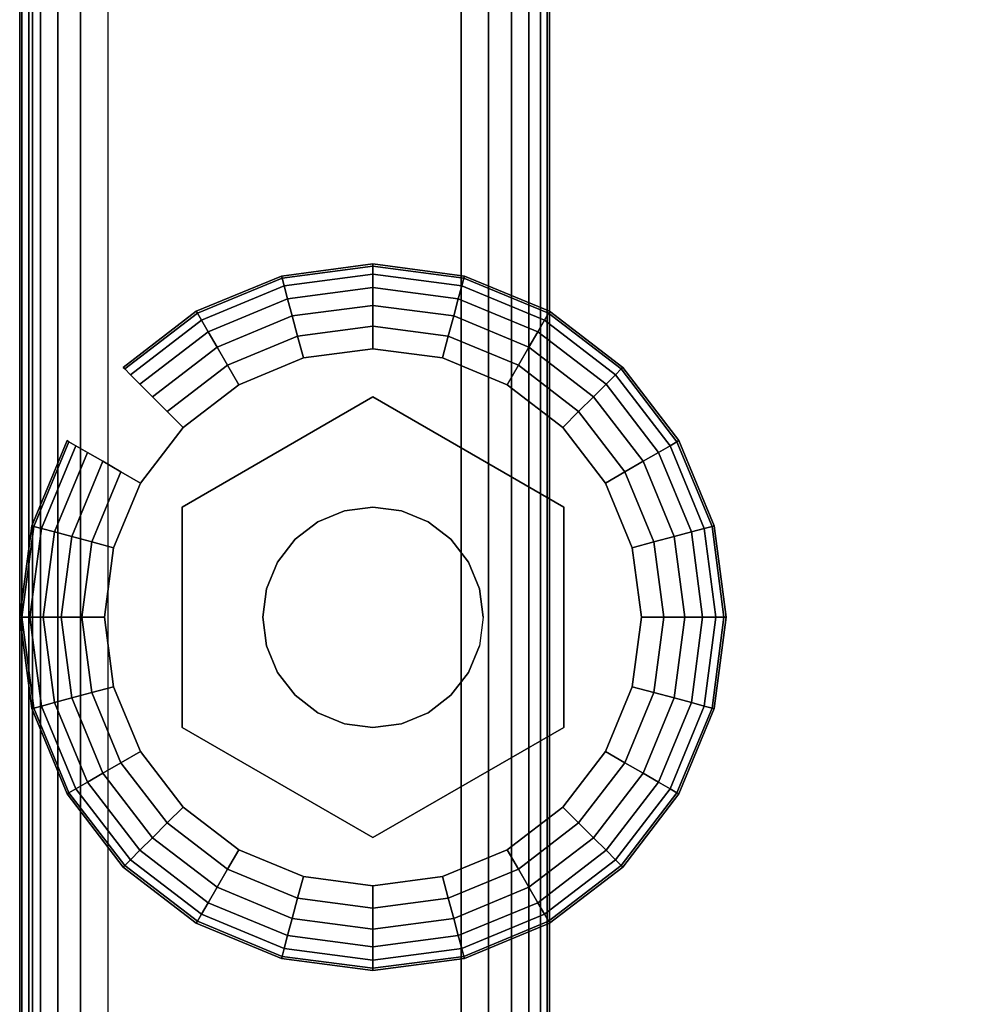
# Model space of a CAD drawing. Units: inches. Extents: x -0.2 to 27, y -31 to 0.
# Drawn here: x 0 to 1.3, y -25.7 to -24.3 of the extents above; entities that cross this region are included whole.
import ezdxf

# ---------------------------------------------------------------- set-up
doc = ezdxf.new("R2010")
doc.units = ezdxf.units.IN
doc.header["$MEASUREMENT"] = 0
for name, color, linetype in [('A-FURN-3-STORAGE-LOWER-HARDWARE-LEVELER-BOLT', 254, 'Continuous'), ('A-FURN-3-STORAGE-LOWER-HARDWARE-LEVELER-FOOT', 250, 'Continuous'), ('A-FURN-3-STORAGE-LOWER-WOOD-SHELF-ABS-WRAP', 250, 'Continuous'), ('A-FURN-3-STORAGE-LOWER-WOOD-SHELF-CORE-SURFACE-HORIZONTAL', 255, 'Continuous'), ('A-FURN-3-STORAGE-LOWER-WOOD-SIDEPANEL-EDGE-HORIZONTAL', 255, 'Continuous'), ('A-FURN-3-STORAGE-LOWER-WOOD-SIDEPANEL-SURFACE-VERTICAL', 255, 'Continuous'), ('A-FURN-3-STORAGE-LOWER-WOOD-TOP-EDGE-HORIZONTAL', 255, 'Continuous'), ('A-FURN-3-STORAGE-LOWER-WOOD-TOP-SURFACE-HORIZONTAL', 255, 'Continuous')]:
    doc.layers.add(name, color=color, linetype=linetype)

msp = doc.modelspace()

# ---------------------------------------------------------------- linework, layer by layer
at = {"layer": 'A-FURN-3-STORAGE-LOWER-HARDWARE-LEVELER-BOLT'}
for points in [[(0.5, -24.813, 0.4375), (0.5, -24.813, 0.25), (0.2298, -24.969, 0.25), (0.2298, -24.969, 0.4375)], [(0.7702, -24.969, 0.4375), (0.7702, -24.969, 0.25), (0.5, -24.813, 0.25), (0.5, -24.813, 0.4375)], [(0.2298, -24.969, 0.4375), (0.2298, -24.969, 0.25), (0.2298, -25.281, 0.25), (0.2298, -25.281, 0.4375)], [(0.7702, -25.281, 0.4375), (0.7702, -25.281, 0.25), (0.7702, -24.969, 0.25), (0.7702, -24.969, 0.4375)], [(0.2298, -25.281, 0.4375), (0.2298, -25.281, 0.25), (0.5, -25.437, 0.25), (0.5, -25.437, 0.4375)], [(0.5, -25.437, 0.4375), (0.5, -25.437, 0.25), (0.7702, -25.281, 0.25), (0.7702, -25.281, 0.4375)]]:
    msp.add_3dface(points, dxfattribs=at)
for points, invisible_edges in [([(0.422, -24.9899, 0.4375), (0.5, -24.813, 0.4375), (0.2298, -24.969, 0.4375), (0.422, -24.9899, 0.4375)], 5), ([(0.5, -24.813, 0.4375), (0.422, -24.9899, 0.4375), (0.4596, -24.9743, 0.4375), (0.5, -24.813, 0.4375)], 5), ([(0.5, -24.813, 0.4375), (0.4596, -24.9743, 0.4375), (0.5, -24.969, 0.4375), (0.5, -24.813, 0.4375)], 5), ([(0.578, -24.9899, 0.4375), (0.7702, -24.969, 0.4375), (0.5, -24.813, 0.4375), (0.578, -24.9899, 0.4375)], 5), ([(0.5, -24.813, 0.4375), (0.5, -24.969, 0.4375), (0.5404, -24.9743, 0.4375), (0.5, -24.813, 0.4375)], 5), ([(0.5, -24.813, 0.4375), (0.5404, -24.9743, 0.4375), (0.578, -24.9899, 0.4375), (0.5, -24.813, 0.4375)], 5), ([(0.344, -25.125, 0.4375), (0.2298, -24.969, 0.4375), (0.2298, -25.281, 0.4375), (0.344, -25.125, 0.4375)], 5), ([(0.2298, -24.969, 0.4375), (0.344, -25.125, 0.4375), (0.3493, -25.0846, 0.4375), (0.2298, -24.969, 0.4375)], 5), ([(0.2298, -24.969, 0.4375), (0.3493, -25.0846, 0.4375), (0.3649, -25.047, 0.4375), (0.2298, -24.969, 0.4375)], 5), ([(0.2298, -24.969, 0.4375), (0.3649, -25.047, 0.4375), (0.3897, -25.0147, 0.4375), (0.2298, -24.969, 0.4375)], 5), ([(0.2298, -24.969, 0.4375), (0.3897, -25.0147, 0.4375), (0.422, -24.9899, 0.4375), (0.2298, -24.969, 0.4375)], 5), ([(0.7702, -24.969, 0.4375), (0.578, -24.9899, 0.4375), (0.6103, -25.0147, 0.4375), (0.7702, -24.969, 0.4375)], 5), ([(0.7702, -24.969, 0.4375), (0.6103, -25.0147, 0.4375), (0.6351, -25.047, 0.4375), (0.7702, -24.969, 0.4375)], 5), ([(0.6351, -25.047, 0.4375), (0.6507, -25.0846, 0.4375), (0.7702, -24.969, 0.4375)], 10), ([(0.7702, -24.969, 0.4375), (0.6507, -25.0846, 0.4375), (0.656, -25.125, 0.4375), (0.7702, -24.969, 0.4375)], 5), ([(0.656, -25.125, 0.4375), (0.7702, -25.281, 0.4375), (0.7702, -24.969, 0.4375), (0.656, -25.125, 0.4375)], 5), ([(0.2298, -25.281, 0.4375), (0.3493, -25.1654, 0.4375), (0.344, -25.125, 0.4375), (0.2298, -25.281, 0.4375)], 5), ([(0.7702, -25.281, 0.4375), (0.656, -25.125, 0.4375), (0.6507, -25.1654, 0.4375), (0.7702, -25.281, 0.4375)], 5), ([(0.2298, -25.281, 0.4375), (0.3649, -25.203, 0.4375), (0.3493, -25.1654, 0.4375), (0.2298, -25.281, 0.4375)], 5), ([(0.7702, -25.281, 0.4375), (0.6507, -25.1654, 0.4375), (0.6351, -25.203, 0.4375), (0.7702, -25.281, 0.4375)], 5), ([(0.2298, -25.281, 0.4375), (0.3897, -25.2353, 0.4375), (0.3649, -25.203, 0.4375), (0.2298, -25.281, 0.4375)], 5), ([(0.6351, -25.203, 0.4375), (0.6103, -25.2353, 0.4375), (0.7702, -25.281, 0.4375)], 10), ([(0.2298, -25.281, 0.4375), (0.422, -25.2601, 0.4375), (0.3897, -25.2353, 0.4375), (0.2298, -25.281, 0.4375)], 5), ([(0.7702, -25.281, 0.4375), (0.6103, -25.2353, 0.4375), (0.578, -25.2601, 0.4375), (0.7702, -25.281, 0.4375)], 5), ([(0.422, -25.2601, 0.4375), (0.2298, -25.281, 0.4375), (0.5, -25.437, 0.4375), (0.422, -25.2601, 0.4375)], 5), ([(0.4596, -25.2757, 0.4375), (0.422, -25.2601, 0.4375), (0.5, -25.437, 0.4375), (0.4596, -25.2757, 0.4375)], 6), ([(0.578, -25.2601, 0.4375), (0.5, -25.437, 0.4375), (0.7702, -25.281, 0.4375), (0.578, -25.2601, 0.4375)], 5), ([(0.5, -25.437, 0.4375), (0.578, -25.2601, 0.4375), (0.5404, -25.2757, 0.4375), (0.5, -25.437, 0.4375)], 5), ([(0.5, -25.281, 0.4375), (0.4596, -25.2757, 0.4375), (0.5, -25.437, 0.4375), (0.5, -25.281, 0.4375)], 6), ([(0.5, -25.281, 0.4375), (0.5, -25.437, 0.4375), (0.5404, -25.2757, 0.4375), (0.5, -25.281, 0.4375)], 3)]:
    msp.add_3dface(points, dxfattribs=dict(at, invisible_edges=invisible_edges))
at = {"layer": 'A-FURN-3-STORAGE-LOWER-HARDWARE-LEVELER-FOOT'}
for points, invisible_edges in [([(0.31, -24.7959, 0.25), (0.5, -24.813, 0.25), (0.5, -24.745, 0.25), (0.4016, -24.7579, 0.25)], 3), ([(0.69, -24.7959, 0), (0.7687, -24.8563, 0), (0.4016, -24.7579, 0), (0.5, -24.745, 0)], 10), ([(0.5984, -24.7579, 0), (0.69, -24.7959, 0), (0.5, -24.745, 0), (0.5984, -24.7579, 0)], 2), ([(0.5, -24.813, 0.25), (0.69, -24.7959, 0.25), (0.5984, -24.7579, 0.25), (0.5, -24.745, 0.25)], 9), ([(0.7687, -24.8563, 0), (0.8291, -24.935, 0), (0.31, -24.7959, 0), (0.4016, -24.7579, 0)], 10), ([(0.2298, -24.969, 0.25), (0.31, -24.7959, 0.25), (0.2313, -24.8563, 0.25), (0.1709, -24.935, 0.25)], 9), ([(0.31, -24.7959, 0.25), (0.2298, -24.969, 0.25), (0.5, -24.813, 0.25), (0.31, -24.7959, 0.25)], 5), ([(0.31, -24.7959, 0), (0.8291, -24.935, 0), (0.8671, -25.0266, 0), (0.2313, -24.8563, 0)], 5), ([(0.69, -24.7959, 0.25), (0.5, -24.813, 0.25), (0.7702, -24.969, 0.25), (0.69, -24.7959, 0.25)], 5), ([(0.69, -24.7959, 0.25), (0.7702, -24.969, 0.25), (0.8291, -24.935, 0.25), (0.7687, -24.8563, 0.25)], 3), ([(0.2313, -24.8563, 0), (0.8671, -25.0266, 0), (0.88, -25.125, 0), (0.1709, -24.935, 0)], 5), ([(0.12, -25.125, 0.25), (0.2298, -24.969, 0.25), (0.1709, -24.935, 0.25), (0.1329, -25.0266, 0.25)], 3), ([(0.88, -25.125, 0), (0.8671, -25.2234, 0), (0.1329, -25.0266, 0), (0.1709, -24.935, 0)], 10), ([(0.8291, -24.935, 0.25), (0.7702, -24.969, 0.25), (0.88, -25.125, 0.25), (0.8671, -25.0266, 0.25)], 3), ([(0.12, -25.125, 0.25), (0.2298, -25.281, 0.25), (0.2298, -24.969, 0.25), (0.12, -25.125, 0.25)], 5), ([(0.88, -25.125, 0.25), (0.7702, -24.969, 0.25), (0.7702, -25.281, 0.25), (0.88, -25.125, 0.25)], 5), ([(0.12, -25.125, 0), (0.1329, -25.0266, 0), (0.8671, -25.2234, 0), (0.8291, -25.315, 0)], 10), ([(0.7687, -25.3937, 0), (0.1329, -25.2234, 0), (0.12, -25.125, 0), (0.8291, -25.315, 0)], 5), ([(0.2298, -25.281, 0.25), (0.12, -25.125, 0.25), (0.1329, -25.2234, 0.25), (0.1709, -25.315, 0.25)], 9), ([(0.88, -25.125, 0.25), (0.7702, -25.281, 0.25), (0.8291, -25.315, 0.25), (0.8671, -25.2234, 0.25)], 3), ([(0.69, -25.4541, 0), (0.1709, -25.315, 0), (0.1329, -25.2234, 0), (0.7687, -25.3937, 0)], 5), ([(0.31, -25.4541, 0.25), (0.2298, -25.281, 0.25), (0.1709, -25.315, 0.25), (0.2313, -25.3937, 0.25)], 3), ([(0.5, -25.437, 0.25), (0.2298, -25.281, 0.25), (0.31, -25.4541, 0.25), (0.5, -25.437, 0.25)], 6), ([(0.69, -25.4541, 0.25), (0.7702, -25.281, 0.25), (0.5, -25.437, 0.25), (0.69, -25.4541, 0.25)], 5), ([(0.8291, -25.315, 0.25), (0.7702, -25.281, 0.25), (0.69, -25.4541, 0.25), (0.7687, -25.3937, 0.25)], 3), ([(0.2313, -25.3937, 0), (0.1709, -25.315, 0), (0.69, -25.4541, 0), (0.5984, -25.4921, 0)], 10), ([(0.31, -25.4541, 0), (0.2313, -25.3937, 0), (0.5984, -25.4921, 0), (0.5, -25.505, 0)], 10), ([(0.5, -25.437, 0.25), (0.31, -25.4541, 0.25), (0.4016, -25.4921, 0.25), (0.5, -25.505, 0.25)], 9), ([(0.69, -25.4541, 0.25), (0.5, -25.437, 0.25), (0.5, -25.505, 0.25), (0.5984, -25.4921, 0.25)], 3), ([(0.4016, -25.4921, 0), (0.31, -25.4541, 0), (0.5, -25.505, 0), (0.4016, -25.4921, 0)], 2)]:
    msp.add_3dface(points, dxfattribs=dict(at, invisible_edges=invisible_edges))
at = {"layer": 'A-FURN-3-STORAGE-LOWER-WOOD-SHELF-ABS-WRAP'}
for points in [[(26.25, -0.875, 4.375), (26.25, -28.1866, 4.375), (0.75, -28.1866, 4.375), (0.75, -0.875, 4.375)], [(0.75, -0.875, 4.4531), (0.75, -28.1865, 4.4531), (26.25, -28.1865, 4.4531), (26.25, -0.875, 4.4531)], [(26.25, -0.875, 43.5006), (26.25, -28.1866, 43.5006), (0.75, -28.1866, 43.5006), (0.75, -0.875, 43.5006)], [(0.75, -0.875, 43.5787), (0.75, -28.1865, 43.5787), (26.25, -28.1865, 43.5787), (26.25, -0.875, 43.5787)]]:
    msp.add_3dface(points, dxfattribs=at)
at = {"layer": 'A-FURN-3-STORAGE-LOWER-WOOD-SHELF-ABS-WRAP', "invisible_edges": 1}
for points in [[(0.75, -28.1866, 4.375), (0.75, -28.1865, 4.4531), (0.75, -0.875, 4.4531), (0.75, -0.875, 4.375)], [(0.75, -28.1866, 43.5006), (0.75, -28.1865, 43.5787), (0.75, -0.875, 43.5787), (0.75, -0.875, 43.5006)]]:
    msp.add_3dface(points, dxfattribs=at)
at = {"layer": 'A-FURN-3-STORAGE-LOWER-WOOD-SHELF-CORE-SURFACE-HORIZONTAL'}
for points in [[(26.25, -0.875, 3.625), (26.25, -28.4375, 3.625), (0.75, -28.4375, 3.625), (0.75, -0.875, 3.625)], [(26.25, -0.875, 42.7506), (26.25, -28.4375, 42.7506), (0.75, -28.4375, 42.7506), (0.75, -0.875, 42.7506)]]:
    msp.add_3dface(points, dxfattribs=at)
at = {"layer": 'A-FURN-3-STORAGE-LOWER-WOOD-SIDEPANEL-EDGE-HORIZONTAL'}
msp.add_3dface([(0.625, -29.75, 0.5), (0.125, -29.75, 0.5), (0.125, -0.125, 0.5), (0.625, -0.125, 0.5)], dxfattribs=at)
at = {"layer": 'A-FURN-3-STORAGE-LOWER-WOOD-SIDEPANEL-SURFACE-VERTICAL'}
for points in [[(0, -0.25, 83.25), (0, -0.25, 0.625), (0, -29.625, 0.625), (0, -29.625, 83.25)], [(0.75, -29.625, 0.625), (0.75, -0.25, 0.625), (0.75, -0.25, 83.25), (0.75, -29.625, 83.25)]]:
    msp.add_3dface(points, dxfattribs=at)
at = {"layer": 'A-FURN-3-STORAGE-LOWER-WOOD-TOP-EDGE-HORIZONTAL'}
for points in [[(0.018, -29.875, 83.25), (0, -29.875, 83.25), (0, -0.125, 83.25), (0.018, -0.125, 83.25)], [(0.018, -0.125, 84), (0, -0.125, 84), (0, -29.875, 84), (0.018, -29.875, 84)], [(0, -29.875, 84), (0, -0.125, 84), (0, -0.125, 83.25), (0, -29.875, 83.25)]]:
    msp.add_3dface(points, dxfattribs=at)
at = {"layer": 'A-FURN-3-STORAGE-LOWER-WOOD-TOP-SURFACE-HORIZONTAL'}
for points in [[(0.018, -0.125, 84), (0.018, -29.875, 84), (26.982, -29.875, 84), (26.982, -0.125, 84)], [(0.018, -29.875, 83.25), (0.018, -0.125, 83.25), (26.982, -0.125, 83.25), (26.982, -29.875, 83.25)]]:
    msp.add_3dface(points, dxfattribs=at)

# ---------------------------------------------------------------- meshes
at = {"layer": 'A-FURN-3-STORAGE-LOWER-HARDWARE-LEVELER-BOLT'}
mesh = msp.add_polymesh((2, 24), dxfattribs=dict(at, n_close=True))
for k, corner in enumerate([(0.656, -25.125, 0.4375), (0.6507, -25.0846, 0.4375), (0.6351, -25.047, 0.4375), (0.6103, -25.0147, 0.4375), (0.578, -24.9899, 0.4375), (0.5404, -24.9743, 0.4375), (0.5, -24.969, 0.4375), (0.4596, -24.9743, 0.4375), (0.422, -24.9899, 0.4375), (0.3897, -25.0147, 0.4375), (0.3649, -25.047, 0.4375), (0.3493, -25.0846, 0.4375), (0.344, -25.125, 0.4375), (0.3493, -25.1654, 0.4375), (0.3649, -25.203, 0.4375), (0.3897, -25.2353, 0.4375), (0.422, -25.2601, 0.4375), (0.4596, -25.2757, 0.4375), (0.5, -25.281, 0.4375), (0.5404, -25.2757, 0.4375), (0.578, -25.2601, 0.4375), (0.6103, -25.2353, 0.4375), (0.6351, -25.203, 0.4375), (0.6507, -25.1654, 0.4375), (0.656, -25.125, 0.6875), (0.6507, -25.0846, 0.6875), (0.6351, -25.047, 0.6875), (0.6103, -25.0147, 0.6875), (0.578, -24.9899, 0.6875), (0.5404, -24.9743, 0.6875), (0.5, -24.969, 0.6875), (0.4596, -24.9743, 0.6875), (0.422, -24.9899, 0.6875), (0.3897, -25.0147, 0.6875), (0.3649, -25.047, 0.6875), (0.3493, -25.0846, 0.6875), (0.344, -25.125, 0.6875), (0.3493, -25.1654, 0.6875), (0.3649, -25.203, 0.6875), (0.3897, -25.2353, 0.6875), (0.422, -25.2601, 0.6875), (0.4596, -25.2757, 0.6875), (0.5, -25.281, 0.6875), (0.5404, -25.2757, 0.6875), (0.578, -25.2601, 0.6875), (0.6103, -25.2353, 0.6875), (0.6351, -25.203, 0.6875), (0.6507, -25.1654, 0.6875)]):
    mesh.set_mesh_vertex(divmod(k, 24), corner)
at = {"layer": 'A-FURN-3-STORAGE-LOWER-HARDWARE-LEVELER-FOOT'}
mesh = msp.add_polymesh((8, 9), dxfattribs=at)
for k, corner in enumerate([(0.8291, -24.935, 0.25), (0.8567, -24.9191, 0.2457), (0.8823, -24.9043, 0.2331), (0.9041, -24.8917, 0.213), (0.9205, -24.8822, 0.1871), (0.9303, -24.8765, 0.157), (0.933, -24.875, 0.125), (0.9303, -24.8765, 0.093), (0.9205, -24.8822, 0.0629), (0.7687, -24.8563, 0.25), (0.7912, -24.8338, 0.2457), (0.8121, -24.8129, 0.2331), (0.8299, -24.7951, 0.213), (0.8433, -24.7817, 0.1871), (0.8514, -24.7736, 0.157), (0.8536, -24.7714, 0.125), (0.8514, -24.7736, 0.093), (0.8433, -24.7817, 0.0629), (0.69, -24.7959, 0.25), (0.7059, -24.7683, 0.2457), (0.7207, -24.7427, 0.2331), (0.7333, -24.7209, 0.213), (0.7428, -24.7045, 0.1871), (0.7485, -24.6947, 0.157), (0.75, -24.692, 0.125), (0.7485, -24.6947, 0.093), (0.7428, -24.7045, 0.0629), (0.5984, -24.7579, 0.25), (0.6066, -24.7272, 0.2457), (0.6143, -24.6986, 0.2331), (0.6208, -24.6743, 0.213), (0.6257, -24.656, 0.1871), (0.6286, -24.645, 0.157), (0.6294, -24.642, 0.125), (0.6286, -24.645, 0.093), (0.6257, -24.656, 0.0629), (0.5, -24.745, 0.25), (0.5, -24.7131, 0.2457), (0.5, -24.6836, 0.2331), (0.5, -24.6584, 0.213), (0.5, -24.6395, 0.1871), (0.5, -24.6281, 0.157), (0.5, -24.625, 0.125), (0.5, -24.6281, 0.093), (0.5, -24.6395, 0.0629), (0.4016, -24.7579, 0.25), (0.3934, -24.7272, 0.2457), (0.3857, -24.6986, 0.2331), (0.3792, -24.6743, 0.213), (0.3743, -24.656, 0.1871), (0.3714, -24.645, 0.157), (0.3706, -24.642, 0.125), (0.3714, -24.645, 0.093), (0.3743, -24.656, 0.0629), (0.31, -24.7959, 0.25), (0.2941, -24.7683, 0.2457), (0.2793, -24.7427, 0.2331), (0.2667, -24.7209, 0.213), (0.2572, -24.7045, 0.1871), (0.2515, -24.6947, 0.157), (0.25, -24.692, 0.125), (0.2515, -24.6947, 0.093), (0.2572, -24.7045, 0.0629), (0.2313, -24.8563, 0.25), (0.2088, -24.8338, 0.2457), (0.1879, -24.8129, 0.2331), (0.1701, -24.7951, 0.213), (0.1567, -24.7817, 0.1871), (0.1486, -24.7736, 0.157), (0.1464, -24.7714, 0.125), (0.1486, -24.7736, 0.093), (0.1567, -24.7817, 0.0629)]):
    mesh.set_mesh_vertex(divmod(k, 9), corner)
mesh = msp.add_polymesh((8, 5), dxfattribs=at)
for k, corner in enumerate([(0.9205, -24.8822, 0.0629), (0.9041, -24.8917, 0.0369), (0.8823, -24.9043, 0.0169), (0.8567, -24.9191, 0.0043), (0.8291, -24.935, 0), (0.8433, -24.7817, 0.0629), (0.8299, -24.7951, 0.0369), (0.8121, -24.8129, 0.0169), (0.7912, -24.8338, 0.0043), (0.7687, -24.8563, 0), (0.7428, -24.7045, 0.0629), (0.7333, -24.7209, 0.0369), (0.7207, -24.7427, 0.0169), (0.7059, -24.7683, 0.0043), (0.69, -24.7959, 0), (0.6257, -24.656, 0.0629), (0.6208, -24.6743, 0.0369), (0.6143, -24.6986, 0.0169), (0.6066, -24.7272, 0.0043), (0.5984, -24.7579, 0), (0.5, -24.6395, 0.0629), (0.5, -24.6584, 0.0369), (0.5, -24.6836, 0.0169), (0.5, -24.7131, 0.0043), (0.5, -24.745, 0), (0.3743, -24.656, 0.0629), (0.3792, -24.6743, 0.0369), (0.3857, -24.6986, 0.0169), (0.3934, -24.7272, 0.0043), (0.4016, -24.7579, 0), (0.2572, -24.7045, 0.0629), (0.2667, -24.7209, 0.0369), (0.2793, -24.7427, 0.0169), (0.2941, -24.7683, 0.0043), (0.31, -24.7959, 0), (0.1567, -24.7817, 0.0629), (0.1701, -24.7951, 0.0369), (0.1879, -24.8129, 0.0169), (0.2088, -24.8338, 0.0043), (0.2313, -24.8563, 0)]):
    mesh.set_mesh_vertex(divmod(k, 5), corner)
mesh = msp.add_polymesh((9, 9), dxfattribs=at)
for k, corner in enumerate([(0.1709, -24.935, 0.25), (0.1433, -24.9191, 0.2457), (0.1177, -24.9043, 0.2331), (0.0959, -24.8917, 0.213), (0.0795, -24.8822, 0.1871), (0.0697, -24.8765, 0.157), (0.067, -24.875, 0.125), (0.0697, -24.8765, 0.093), (0.0795, -24.8822, 0.0629), (0.1329, -25.0266, 0.25), (0.1022, -25.0184, 0.2457), (0.0736, -25.0107, 0.2331), (0.0493, -25.0042, 0.213), (0.031, -24.9993, 0.1871), (0.02, -24.9964, 0.157), (0.017, -24.9956, 0.125), (0.02, -24.9964, 0.093), (0.031, -24.9993, 0.0629), (0.12, -25.125, 0.25), (0.0881, -25.125, 0.2457), (0.0586, -25.125, 0.2331), (0.0334, -25.125, 0.213), (0.0145, -25.125, 0.1871), (0.0031, -25.125, 0.157), (0, -25.125, 0.125), (0.0031, -25.125, 0.093), (0.0145, -25.125, 0.0629), (0.1329, -25.2234, 0.25), (0.1022, -25.2316, 0.2457), (0.0736, -25.2393, 0.2331), (0.0493, -25.2458, 0.213), (0.031, -25.2507, 0.1871), (0.02, -25.2536, 0.157), (0.017, -25.2544, 0.125), (0.02, -25.2536, 0.093), (0.031, -25.2507, 0.0629), (0.1709, -25.315, 0.25), (0.1433, -25.3309, 0.2457), (0.1177, -25.3457, 0.2331), (0.0959, -25.3583, 0.213), (0.0795, -25.3678, 0.1871), (0.0697, -25.3735, 0.157), (0.067, -25.375, 0.125), (0.0697, -25.3735, 0.093), (0.0795, -25.3678, 0.0629), (0.2313, -25.3937, 0.25), (0.2088, -25.4162, 0.2457), (0.1879, -25.4371, 0.2331), (0.1701, -25.4549, 0.213), (0.1567, -25.4683, 0.1871), (0.1486, -25.4764, 0.157), (0.1464, -25.4786, 0.125), (0.1486, -25.4764, 0.093), (0.1567, -25.4683, 0.0629), (0.31, -25.4541, 0.25), (0.2941, -25.4817, 0.2457), (0.2793, -25.5073, 0.2331), (0.2667, -25.5291, 0.213), (0.2572, -25.5455, 0.1871), (0.2515, -25.5553, 0.157), (0.25, -25.558, 0.125), (0.2515, -25.5553, 0.093), (0.2572, -25.5455, 0.0629), (0.4016, -25.4921, 0.25), (0.3934, -25.5228, 0.2457), (0.3857, -25.5514, 0.2331), (0.3792, -25.5757, 0.213), (0.3743, -25.594, 0.1871), (0.3714, -25.605, 0.157), (0.3706, -25.608, 0.125), (0.3714, -25.605, 0.093), (0.3743, -25.594, 0.0629), (0.5, -25.505, 0.25), (0.5, -25.5369, 0.2457), (0.5, -25.5664, 0.2331), (0.5, -25.5916, 0.213), (0.5, -25.6105, 0.1871), (0.5, -25.6219, 0.157), (0.5, -25.625, 0.125), (0.5, -25.6219, 0.093), (0.5, -25.6105, 0.0629)]):
    mesh.set_mesh_vertex(divmod(k, 9), corner)
mesh = msp.add_polymesh((9, 9), dxfattribs=at)
for k, corner in enumerate([(0.5, -25.505, 0.25), (0.5, -25.5369, 0.2457), (0.5, -25.5664, 0.2331), (0.5, -25.5916, 0.213), (0.5, -25.6105, 0.1871), (0.5, -25.6219, 0.157), (0.5, -25.625, 0.125), (0.5, -25.6219, 0.093), (0.5, -25.6105, 0.0629), (0.5984, -25.4921, 0.25), (0.6066, -25.5228, 0.2457), (0.6143, -25.5514, 0.2331), (0.6208, -25.5757, 0.213), (0.6257, -25.594, 0.1871), (0.6286, -25.605, 0.157), (0.6294, -25.608, 0.125), (0.6286, -25.605, 0.093), (0.6257, -25.594, 0.0629), (0.69, -25.4541, 0.25), (0.7059, -25.4817, 0.2457), (0.7207, -25.5073, 0.2331), (0.7333, -25.5291, 0.213), (0.7428, -25.5455, 0.1871), (0.7485, -25.5553, 0.157), (0.75, -25.558, 0.125), (0.7485, -25.5553, 0.093), (0.7428, -25.5455, 0.0629), (0.7687, -25.3937, 0.25), (0.7912, -25.4162, 0.2457), (0.8121, -25.4371, 0.2331), (0.8299, -25.4549, 0.213), (0.8433, -25.4683, 0.1871), (0.8514, -25.4764, 0.157), (0.8536, -25.4786, 0.125), (0.8514, -25.4764, 0.093), (0.8433, -25.4683, 0.0629), (0.8291, -25.315, 0.25), (0.8567, -25.3309, 0.2457), (0.8823, -25.3457, 0.2331), (0.9041, -25.3583, 0.213), (0.9205, -25.3678, 0.1871), (0.9303, -25.3735, 0.157), (0.933, -25.375, 0.125), (0.9303, -25.3735, 0.093), (0.9205, -25.3678, 0.0629), (0.8671, -25.2234, 0.25), (0.8978, -25.2316, 0.2457), (0.9264, -25.2393, 0.2331), (0.9507, -25.2458, 0.213), (0.969, -25.2507, 0.1871), (0.98, -25.2536, 0.157), (0.983, -25.2544, 0.125), (0.98, -25.2536, 0.093), (0.969, -25.2507, 0.0629), (0.88, -25.125, 0.25), (0.9119, -25.125, 0.2457), (0.9414, -25.125, 0.2331), (0.9666, -25.125, 0.213), (0.9855, -25.125, 0.1871), (0.9969, -25.125, 0.157), (1, -25.125, 0.125), (0.9969, -25.125, 0.093), (0.9855, -25.125, 0.0629), (0.8671, -25.0266, 0.25), (0.8978, -25.0184, 0.2457), (0.9264, -25.0107, 0.2331), (0.9507, -25.0042, 0.213), (0.969, -24.9993, 0.1871), (0.98, -24.9964, 0.157), (0.983, -24.9956, 0.125), (0.98, -24.9964, 0.093), (0.969, -24.9993, 0.0629), (0.8291, -24.935, 0.25), (0.8567, -24.9191, 0.2457), (0.8823, -24.9043, 0.2331), (0.9041, -24.8917, 0.213), (0.9205, -24.8822, 0.1871), (0.9303, -24.8765, 0.157), (0.933, -24.875, 0.125), (0.9303, -24.8765, 0.093), (0.9205, -24.8822, 0.0629)]):
    mesh.set_mesh_vertex(divmod(k, 9), corner)
mesh = msp.add_polymesh((9, 5), dxfattribs=at)
for k, corner in enumerate([(0.0795, -24.8822, 0.0629), (0.0959, -24.8917, 0.0369), (0.1177, -24.9043, 0.0169), (0.1433, -24.9191, 0.0043), (0.1709, -24.935, 0), (0.031, -24.9993, 0.0629), (0.0493, -25.0042, 0.0369), (0.0736, -25.0107, 0.0169), (0.1022, -25.0184, 0.0043), (0.1329, -25.0266, 0), (0.0145, -25.125, 0.0629), (0.0334, -25.125, 0.0369), (0.0586, -25.125, 0.0169), (0.0881, -25.125, 0.0043), (0.12, -25.125, 0), (0.031, -25.2507, 0.0629), (0.0493, -25.2458, 0.0369), (0.0736, -25.2393, 0.0169), (0.1022, -25.2316, 0.0043), (0.1329, -25.2234, 0), (0.0795, -25.3678, 0.0629), (0.0959, -25.3583, 0.0369), (0.1177, -25.3457, 0.0169), (0.1433, -25.3309, 0.0043), (0.1709, -25.315, 0), (0.1567, -25.4683, 0.0629), (0.1701, -25.4549, 0.0369), (0.1879, -25.4371, 0.0169), (0.2088, -25.4162, 0.0043), (0.2313, -25.3937, 0), (0.2572, -25.5455, 0.0629), (0.2667, -25.5291, 0.0369), (0.2793, -25.5073, 0.0169), (0.2941, -25.4817, 0.0043), (0.31, -25.4541, 0), (0.3743, -25.594, 0.0629), (0.3792, -25.5757, 0.0369), (0.3857, -25.5514, 0.0169), (0.3934, -25.5228, 0.0043), (0.4016, -25.4921, 0), (0.5, -25.6105, 0.0629), (0.5, -25.5916, 0.0369), (0.5, -25.5664, 0.0169), (0.5, -25.5369, 0.0043), (0.5, -25.505, 0)]):
    mesh.set_mesh_vertex(divmod(k, 5), corner)
mesh = msp.add_polymesh((9, 5), dxfattribs=at)
for k, corner in enumerate([(0.5, -25.6105, 0.0629), (0.5, -25.5916, 0.0369), (0.5, -25.5664, 0.0169), (0.5, -25.5369, 0.0043), (0.5, -25.505, 0), (0.6257, -25.594, 0.0629), (0.6208, -25.5757, 0.0369), (0.6143, -25.5514, 0.0169), (0.6066, -25.5228, 0.0043), (0.5984, -25.4921, 0), (0.7428, -25.5455, 0.0629), (0.7333, -25.5291, 0.0369), (0.7207, -25.5073, 0.0169), (0.7059, -25.4817, 0.0043), (0.69, -25.4541, 0), (0.8433, -25.4683, 0.0629), (0.8299, -25.4549, 0.0369), (0.8121, -25.4371, 0.0169), (0.7912, -25.4162, 0.0043), (0.7687, -25.3937, 0), (0.9205, -25.3678, 0.0629), (0.9041, -25.3583, 0.0369), (0.8823, -25.3457, 0.0169), (0.8567, -25.3309, 0.0043), (0.8291, -25.315, 0), (0.969, -25.2507, 0.0629), (0.9507, -25.2458, 0.0369), (0.9264, -25.2393, 0.0169), (0.8978, -25.2316, 0.0043), (0.8671, -25.2234, 0), (0.9855, -25.125, 0.0629), (0.9666, -25.125, 0.0369), (0.9414, -25.125, 0.0169), (0.9119, -25.125, 0.0043), (0.88, -25.125, 0), (0.969, -24.9993, 0.0629), (0.9507, -25.0042, 0.0369), (0.9264, -25.0107, 0.0169), (0.8978, -25.0184, 0.0043), (0.8671, -25.0266, 0), (0.9205, -24.8822, 0.0629), (0.9041, -24.8917, 0.0369), (0.8823, -24.9043, 0.0169), (0.8567, -24.9191, 0.0043), (0.8291, -24.935, 0)]):
    mesh.set_mesh_vertex(divmod(k, 5), corner)
at = {"layer": 'A-FURN-3-STORAGE-LOWER-WOOD-SIDEPANEL-EDGE-HORIZONTAL'}
mesh = msp.add_polymesh((2, 7), dxfattribs=at)
for k, corner in enumerate([(0, -29.625, 0.625), (0.0032, -29.653, 0.597), (0.0128, -29.6802, 0.5698), (0.0295, -29.7056, 0.5444), (0.0538, -29.7277, 0.5222), (0.0863, -29.7438, 0.5061), (0.125, -29.75, 0.5), (0, -0.25, 0.625), (0.0032, -0.222, 0.597), (0.0128, -0.1948, 0.5698), (0.0295, -0.1694, 0.5444), (0.0538, -0.1473, 0.5222), (0.0863, -0.1312, 0.5061), (0.125, -0.125, 0.5)]):
    mesh.set_mesh_vertex(divmod(k, 7), corner)
mesh = msp.add_polymesh((2, 7), dxfattribs=at)
for k, corner in enumerate([(0.75, -29.625, 0.625), (0.7468, -29.653, 0.597), (0.7372, -29.6802, 0.5698), (0.7205, -29.7056, 0.5444), (0.6962, -29.7277, 0.5222), (0.6637, -29.7438, 0.5061), (0.625, -29.75, 0.5), (0.75, -0.25, 0.625), (0.7468, -0.222, 0.597), (0.7372, -0.1948, 0.5698), (0.7205, -0.1694, 0.5444), (0.6962, -0.1473, 0.5222), (0.6637, -0.1312, 0.5061), (0.625, -0.125, 0.5)]):
    mesh.set_mesh_vertex(divmod(k, 7), corner)

doc.saveas('drawing.dxf')
